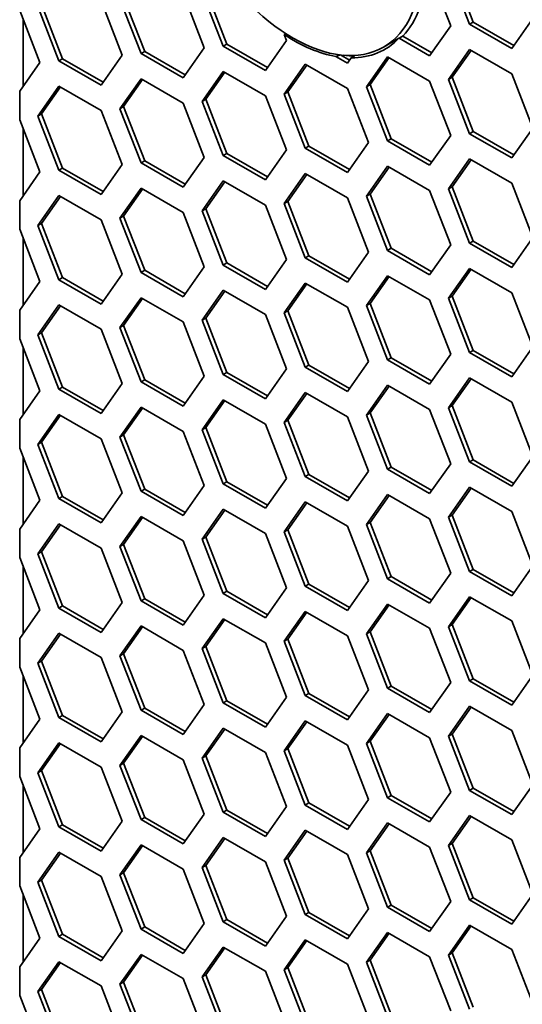
# Model space of a CAD drawing. Units: millimetres. Extents: x 28 to 2161, y -98 to 1160.
# Drawn here: x 1382 to 1392, y 784 to 804 of the extents above; entities that cross this region are included whole.
import ezdxf

# ---------------------------------------------------------------- set-up
doc = ezdxf.new("R2010")
doc.units = ezdxf.units.MM
doc.header["$LTSCALE"] = 4
doc.layers.add('Visible (ISO)', color=7, linetype='Continuous', lineweight=35)

msp = doc.modelspace()

# ---------------------------------------------------------------- linework, layer by layer
at = {"layer": 'Visible (ISO)'}
for p, q in [((1389.821, 804.474), (1390.23, 803.422)), ((1390.597, 803.454), (1390.189, 804.506)), ((1390.668, 803.495), (1390.26, 804.547)), ((1385.044, 804.048), (1385.452, 802.995)), ((1385.82, 803.029), (1385.412, 804.081)), ((1385.891, 803.069), (1385.483, 804.122)), ((1382.706, 802.785), (1382.298, 803.837)), ((1383.452, 803.906), (1383.86, 802.854)), ((1384.228, 802.886), (1383.819, 803.938)), ((1384.298, 802.927), (1383.89, 803.979)), ((1381.875, 803.722), (1382.268, 802.711)), ((1382.635, 802.744), (1382.227, 803.797)), ((1381.942, 802.249), (1381.942, 803.549)), ((1390.597, 803.454), (1390.668, 803.495)), ((1391.414, 802.983), (1390.597, 803.454)), ((1391.455, 803.041), (1390.668, 803.495)), ((1391.822, 803.564), (1391.414, 802.983)), ((1387.036, 803.271), (1387, 803.254)), ((1387, 803.254), (1387.045, 803.138)), ((1390.23, 803.422), (1389.821, 802.841)), ((1385.82, 803.029), (1385.891, 803.069)), ((1386.677, 802.615), (1385.891, 803.069)), ((1387.045, 803.138), (1386.637, 802.557)), ((1389.225, 803.182), (1388.929, 803.011)), ((1389.228, 803.184), (1389.303, 803.222)), ((1389.821, 802.841), (1389.228, 803.184)), ((1389.311, 803.232), (1389.242, 803.191)), ((1389.862, 802.899), (1389.303, 803.222)), ((1384.228, 802.886), (1384.298, 802.927)), ((1385.044, 802.415), (1384.228, 802.886)), ((1385.085, 802.473), (1384.298, 802.927)), ((1385.452, 802.995), (1385.044, 802.415)), ((1386.637, 802.557), (1385.82, 803.029)), ((1390.189, 802.384), (1390.597, 802.964)), ((1390.26, 802.424), (1390.627, 802.947)), ((1390.597, 802.964), (1391.414, 802.493)), ((1382.268, 802.711), (1381.875, 802.153)), ((1382.635, 802.744), (1382.706, 802.785)), ((1383.452, 802.273), (1382.635, 802.744)), ((1383.493, 802.331), (1382.706, 802.785)), ((1383.86, 802.854), (1383.452, 802.273)), ((1387.004, 802.099), (1387.412, 802.68)), ((1387.412, 802.68), (1388.229, 802.209)), ((1388.229, 802.699), (1388.006, 802.827)), ((1388.27, 802.757), (1388.094, 802.858)), ((1388.301, 802.801), (1388.229, 802.699)), ((1388.368, 802.837), (1388.301, 802.801)), ((1388.597, 802.242), (1389.005, 802.823)), ((1388.667, 802.283), (1389.035, 802.806)), ((1389.005, 802.823), (1389.821, 802.351)), ((1385.412, 801.958), (1385.82, 802.539)), ((1385.483, 801.999), (1385.85, 802.521)), ((1385.82, 802.539), (1386.637, 802.067)), ((1387.075, 802.14), (1387.442, 802.663)), ((1391.414, 802.493), (1391.822, 801.441)), ((1383.819, 801.815), (1384.228, 802.396)), ((1383.89, 801.856), (1384.258, 802.379)), ((1384.228, 802.396), (1385.044, 801.925)), ((1389.821, 802.351), (1390.23, 801.299)), ((1390.189, 802.384), (1390.26, 802.424)), ((1390.597, 801.331), (1390.189, 802.384)), ((1390.668, 801.372), (1390.26, 802.424)), ((1381.875, 802.153), (1381.875, 801.599)), ((1382.227, 801.674), (1382.635, 802.254)), ((1382.298, 801.715), (1382.665, 802.237)), ((1382.635, 802.254), (1383.452, 801.783)), ((1387.004, 802.099), (1387.075, 802.14)), ((1387.483, 801.088), (1387.075, 802.14)), ((1388.229, 802.209), (1388.637, 801.157)), ((1388.597, 802.242), (1388.667, 802.283)), ((1389.005, 801.19), (1388.597, 802.242)), ((1389.076, 801.231), (1388.667, 802.283)), ((1385.044, 801.925), (1385.452, 800.872)), ((1385.412, 801.958), (1385.483, 801.999)), ((1385.82, 800.906), (1385.412, 801.958)), ((1385.891, 800.946), (1385.483, 801.999)), ((1386.637, 802.067), (1387.045, 801.015)), ((1387.412, 801.047), (1387.004, 802.099)), ((1383.452, 801.783), (1383.86, 800.731)), ((1383.819, 801.815), (1383.89, 801.856)), ((1384.228, 800.763), (1383.819, 801.815)), ((1384.298, 800.804), (1383.89, 801.856)), ((1381.875, 801.599), (1382.268, 800.588)), ((1382.227, 801.674), (1382.298, 801.715)), ((1382.635, 800.621), (1382.227, 801.674)), ((1382.706, 800.662), (1382.298, 801.715)), ((1381.942, 800.126), (1381.942, 801.427)), ((1390.597, 801.331), (1390.668, 801.372)), ((1391.455, 800.918), (1390.668, 801.372)), ((1391.822, 801.441), (1391.414, 800.86)), ((1388.637, 801.157), (1388.229, 800.576)), ((1389.005, 801.19), (1389.076, 801.231)), ((1389.821, 800.718), (1389.005, 801.19)), ((1389.862, 800.776), (1389.076, 801.231)), ((1390.23, 801.299), (1389.821, 800.718)), ((1391.414, 800.86), (1390.597, 801.331)), ((1387.045, 801.015), (1386.637, 800.434)), ((1387.412, 801.047), (1387.483, 801.088)), ((1388.229, 800.576), (1387.412, 801.047)), ((1388.27, 800.634), (1387.483, 801.088)), ((1384.228, 800.763), (1384.298, 800.804)), ((1385.085, 800.35), (1384.298, 800.804)), ((1385.452, 800.872), (1385.044, 800.292)), ((1385.82, 800.906), (1385.891, 800.946)), ((1386.637, 800.434), (1385.82, 800.906)), ((1386.677, 800.492), (1385.891, 800.946)), ((1390.189, 800.261), (1390.597, 800.841)), ((1390.26, 800.302), (1390.627, 800.824)), ((1390.597, 800.841), (1391.414, 800.37)), ((1382.268, 800.588), (1381.875, 800.03)), ((1382.635, 800.621), (1382.706, 800.662)), ((1383.452, 800.15), (1382.635, 800.621)), ((1383.493, 800.208), (1382.706, 800.662)), ((1383.86, 800.731), (1383.452, 800.15)), ((1385.044, 800.292), (1384.228, 800.763)), ((1388.597, 800.119), (1389.005, 800.7)), ((1388.667, 800.16), (1389.035, 800.683)), ((1389.005, 800.7), (1389.821, 800.228)), ((1385.412, 799.835), (1385.82, 800.416)), ((1385.483, 799.876), (1385.85, 800.398)), ((1385.82, 800.416), (1386.637, 799.944)), ((1387.004, 799.977), (1387.412, 800.557)), ((1387.075, 800.017), (1387.442, 800.54)), ((1387.412, 800.557), (1388.229, 800.086)), ((1383.819, 799.692), (1384.228, 800.273)), ((1383.89, 799.733), (1384.258, 800.256)), ((1384.228, 800.273), (1385.044, 799.802)), ((1389.821, 800.228), (1390.23, 799.176)), ((1390.189, 800.261), (1390.26, 800.302)), ((1390.597, 799.208), (1390.189, 800.261)), ((1390.668, 799.249), (1390.26, 800.302)), ((1391.414, 800.37), (1391.822, 799.318)), ((1381.875, 800.03), (1381.875, 799.476)), ((1382.227, 799.551), (1382.635, 800.132)), ((1382.298, 799.592), (1382.665, 800.114)), ((1382.635, 800.132), (1383.452, 799.66)), ((1387.004, 799.977), (1387.075, 800.017)), ((1387.483, 798.965), (1387.075, 800.017)), ((1388.229, 800.086), (1388.637, 799.034)), ((1388.597, 800.119), (1388.667, 800.16)), ((1389.005, 799.067), (1388.597, 800.119)), ((1389.076, 799.108), (1388.667, 800.16)), ((1385.412, 799.835), (1385.483, 799.876)), ((1385.82, 798.783), (1385.412, 799.835)), ((1385.891, 798.824), (1385.483, 799.876)), ((1386.637, 799.944), (1387.045, 798.892)), ((1387.412, 798.924), (1387.004, 799.977)), ((1383.452, 799.66), (1383.86, 798.608)), ((1383.819, 799.692), (1383.89, 799.733)), ((1384.228, 798.64), (1383.819, 799.692)), ((1384.298, 798.681), (1383.89, 799.733)), ((1385.044, 799.802), (1385.452, 798.75)), ((1381.875, 799.476), (1382.268, 798.465)), ((1382.227, 799.551), (1382.298, 799.592)), ((1382.635, 798.499), (1382.227, 799.551)), ((1382.706, 798.539), (1382.298, 799.592)), ((1381.942, 798.003), (1381.942, 799.304)), ((1390.597, 799.208), (1390.668, 799.249)), ((1391.455, 798.795), (1390.668, 799.249)), ((1391.822, 799.318), (1391.414, 798.737)), ((1389.005, 799.067), (1389.076, 799.108)), ((1389.821, 798.595), (1389.005, 799.067)), ((1389.862, 798.654), (1389.076, 799.108)), ((1390.23, 799.176), (1389.821, 798.595)), ((1391.414, 798.737), (1390.597, 799.208)), ((1387.045, 798.892), (1386.637, 798.311)), ((1387.412, 798.924), (1387.483, 798.965)), ((1388.229, 798.453), (1387.412, 798.924)), ((1388.27, 798.511), (1387.483, 798.965)), ((1388.637, 799.034), (1388.229, 798.453)), ((1384.228, 798.64), (1384.298, 798.681)), ((1385.085, 798.227), (1384.298, 798.681)), ((1385.452, 798.75), (1385.044, 798.169)), ((1385.82, 798.783), (1385.891, 798.824)), ((1386.637, 798.311), (1385.82, 798.783)), ((1386.677, 798.369), (1385.891, 798.824)), ((1390.189, 798.138), (1390.597, 798.719)), ((1390.26, 798.179), (1390.627, 798.701)), ((1390.597, 798.719), (1391.414, 798.247)), ((1382.635, 798.499), (1382.706, 798.539)), ((1383.452, 798.027), (1382.635, 798.499)), ((1383.493, 798.085), (1382.706, 798.539)), ((1383.86, 798.608), (1383.452, 798.027)), ((1385.044, 798.169), (1384.228, 798.64)), ((1388.597, 797.996), (1389.005, 798.577)), ((1388.667, 798.037), (1389.035, 798.56)), ((1389.005, 798.577), (1389.821, 798.106)), ((1382.268, 798.465), (1381.875, 797.907)), ((1385.412, 797.712), (1385.82, 798.293)), ((1385.82, 798.293), (1386.637, 797.821)), ((1387.004, 797.854), (1387.412, 798.434)), ((1387.075, 797.894), (1387.442, 798.417)), ((1387.412, 798.434), (1388.229, 797.963)), ((1383.819, 797.57), (1384.228, 798.15)), ((1383.89, 797.61), (1384.258, 798.133)), ((1384.228, 798.15), (1385.044, 797.679)), ((1385.483, 797.753), (1385.85, 798.276)), ((1389.821, 798.106), (1390.23, 797.053)), ((1390.189, 798.138), (1390.26, 798.179)), ((1390.597, 797.086), (1390.189, 798.138)), ((1390.668, 797.126), (1390.26, 798.179)), ((1391.414, 798.247), (1391.822, 797.195)), ((1381.875, 797.907), (1381.875, 797.353)), ((1382.227, 797.428), (1382.635, 798.009)), ((1382.298, 797.469), (1382.665, 797.991)), ((1382.635, 798.009), (1383.452, 797.537)), ((1388.229, 797.963), (1388.637, 796.911)), ((1388.597, 797.996), (1388.667, 798.037)), ((1389.005, 796.944), (1388.597, 797.996)), ((1389.076, 796.985), (1388.667, 798.037)), ((1385.412, 797.712), (1385.483, 797.753)), ((1385.82, 796.66), (1385.412, 797.712)), ((1385.891, 796.701), (1385.483, 797.753)), ((1386.637, 797.821), (1387.045, 796.769)), ((1387.004, 797.854), (1387.075, 797.894)), ((1387.412, 796.801), (1387.004, 797.854)), ((1387.483, 796.842), (1387.075, 797.894)), ((1383.452, 797.537), (1383.86, 796.485)), ((1383.819, 797.57), (1383.89, 797.61)), ((1384.228, 796.517), (1383.819, 797.57)), ((1384.298, 796.558), (1383.89, 797.61)), ((1385.044, 797.679), (1385.452, 796.627)), ((1381.875, 797.353), (1382.268, 796.343)), ((1382.227, 797.428), (1382.298, 797.469)), ((1382.635, 796.376), (1382.227, 797.428)), ((1382.706, 796.417), (1382.298, 797.469)), ((1381.942, 795.88), (1381.942, 797.181)), ((1391.822, 797.195), (1391.414, 796.614)), ((1389.005, 796.944), (1389.076, 796.985)), ((1389.862, 796.531), (1389.076, 796.985)), ((1390.23, 797.053), (1389.821, 796.473)), ((1390.597, 797.086), (1390.668, 797.126)), ((1391.414, 796.614), (1390.597, 797.086)), ((1391.455, 796.672), (1390.668, 797.126)), ((1387.045, 796.769), (1386.637, 796.188)), ((1387.412, 796.801), (1387.483, 796.842)), ((1388.229, 796.33), (1387.412, 796.801)), ((1388.27, 796.388), (1387.483, 796.842)), ((1388.637, 796.911), (1388.229, 796.33)), ((1389.821, 796.473), (1389.005, 796.944)), ((1385.452, 796.627), (1385.044, 796.046)), ((1385.82, 796.66), (1385.891, 796.701)), ((1386.637, 796.188), (1385.82, 796.66)), ((1386.677, 796.247), (1385.891, 796.701)), ((1390.189, 796.015), (1390.597, 796.596)), ((1390.26, 796.056), (1390.627, 796.578)), ((1390.597, 796.596), (1391.414, 796.124)), ((1382.635, 796.376), (1382.706, 796.417)), ((1383.452, 795.904), (1382.635, 796.376)), ((1383.493, 795.962), (1382.706, 796.417)), ((1383.86, 796.485), (1383.452, 795.904)), ((1384.228, 796.517), (1384.298, 796.558)), ((1385.044, 796.046), (1384.228, 796.517)), ((1385.085, 796.104), (1384.298, 796.558)), ((1388.597, 795.873), (1389.005, 796.454)), ((1388.667, 795.914), (1389.035, 796.437)), ((1389.005, 796.454), (1389.821, 795.983)), ((1382.268, 796.343), (1381.875, 795.785)), ((1387.004, 795.731), (1387.412, 796.312)), ((1387.075, 795.772), (1387.442, 796.294)), ((1387.412, 796.312), (1388.229, 795.84)), ((1383.819, 795.447), (1384.228, 796.027)), ((1383.89, 795.487), (1384.258, 796.01)), ((1384.228, 796.027), (1385.044, 795.556)), ((1385.412, 795.589), (1385.82, 796.17)), ((1385.483, 795.63), (1385.85, 796.153)), ((1385.82, 796.17), (1386.637, 795.699)), ((1390.189, 796.015), (1390.26, 796.056)), ((1390.597, 794.963), (1390.189, 796.015)), ((1390.668, 795.004), (1390.26, 796.056)), ((1391.414, 796.124), (1391.822, 795.072)), ((1382.227, 795.305), (1382.635, 795.886)), ((1382.298, 795.346), (1382.665, 795.869)), ((1382.635, 795.886), (1383.452, 795.414)), ((1388.229, 795.84), (1388.637, 794.788)), ((1388.597, 795.873), (1388.667, 795.914)), ((1389.005, 794.821), (1388.597, 795.873)), ((1389.076, 794.862), (1388.667, 795.914)), ((1389.821, 795.983), (1390.23, 794.93)), ((1381.875, 795.785), (1381.875, 795.231)), ((1385.412, 795.589), (1385.483, 795.63)), ((1385.891, 794.578), (1385.483, 795.63)), ((1386.637, 795.699), (1387.045, 794.646)), ((1387.004, 795.731), (1387.075, 795.772)), ((1387.412, 794.679), (1387.004, 795.731)), ((1387.483, 794.719), (1387.075, 795.772)), ((1383.819, 795.447), (1383.89, 795.487)), ((1384.228, 794.394), (1383.819, 795.447)), ((1384.298, 794.435), (1383.89, 795.487)), ((1385.044, 795.556), (1385.452, 794.504)), ((1385.82, 794.537), (1385.412, 795.589)), ((1381.875, 795.231), (1382.268, 794.22)), ((1382.227, 795.305), (1382.298, 795.346)), ((1382.635, 794.253), (1382.227, 795.305)), ((1382.706, 794.294), (1382.298, 795.346)), ((1383.452, 795.414), (1383.86, 794.362)), ((1381.942, 793.757), (1381.942, 795.058)), ((1391.822, 795.072), (1391.414, 794.491)), ((1389.005, 794.821), (1389.076, 794.862)), ((1389.862, 794.408), (1389.076, 794.862)), ((1390.23, 794.93), (1389.821, 794.35)), ((1390.597, 794.963), (1390.668, 795.004)), ((1391.414, 794.491), (1390.597, 794.963)), ((1391.455, 794.549), (1390.668, 795.004)), ((1387.412, 794.679), (1387.483, 794.719)), ((1388.229, 794.207), (1387.412, 794.679)), ((1388.27, 794.265), (1387.483, 794.719)), ((1388.637, 794.788), (1388.229, 794.207)), ((1389.821, 794.35), (1389.005, 794.821)), ((1385.452, 794.504), (1385.044, 793.923)), ((1385.82, 794.537), (1385.891, 794.578)), ((1386.637, 794.066), (1385.82, 794.537)), ((1386.677, 794.124), (1385.891, 794.578)), ((1387.045, 794.646), (1386.637, 794.066)), ((1390.189, 793.892), (1390.597, 794.473)), ((1390.597, 794.473), (1391.414, 794.001)), ((1382.635, 794.253), (1382.706, 794.294)), ((1383.493, 793.839), (1382.706, 794.294)), ((1383.86, 794.362), (1383.452, 793.781)), ((1384.228, 794.394), (1384.298, 794.435)), ((1385.044, 793.923), (1384.228, 794.394)), ((1385.085, 793.981), (1384.298, 794.435)), ((1388.597, 793.75), (1389.005, 794.331)), ((1388.667, 793.791), (1389.035, 794.314)), ((1389.005, 794.331), (1389.821, 793.86)), ((1390.26, 793.933), (1390.627, 794.456)), ((1382.268, 794.22), (1381.875, 793.662)), ((1383.452, 793.781), (1382.635, 794.253)), ((1387.004, 793.608), (1387.412, 794.189)), ((1387.075, 793.649), (1387.442, 794.171)), ((1387.412, 794.189), (1388.229, 793.717)), ((1383.819, 793.324), (1384.228, 793.905)), ((1384.228, 793.905), (1385.044, 793.433)), ((1385.412, 793.466), (1385.82, 794.047)), ((1385.483, 793.507), (1385.85, 794.03)), ((1385.82, 794.047), (1386.637, 793.576)), ((1390.189, 793.892), (1390.26, 793.933)), ((1390.668, 792.881), (1390.26, 793.933)), ((1391.414, 794.001), (1391.822, 792.949)), ((1382.227, 793.182), (1382.635, 793.763)), ((1382.298, 793.223), (1382.665, 793.746)), ((1382.635, 793.763), (1383.452, 793.292)), ((1383.89, 793.365), (1384.258, 793.887)), ((1388.229, 793.717), (1388.637, 792.665)), ((1388.597, 793.75), (1388.667, 793.791)), ((1389.005, 792.698), (1388.597, 793.75)), ((1389.076, 792.739), (1388.667, 793.791)), ((1389.821, 793.86), (1390.23, 792.808)), ((1390.597, 792.84), (1390.189, 793.892)), ((1381.875, 793.662), (1381.875, 793.108)), ((1386.637, 793.576), (1387.045, 792.523)), ((1387.004, 793.608), (1387.075, 793.649)), ((1387.412, 792.556), (1387.004, 793.608)), ((1387.483, 792.596), (1387.075, 793.649)), ((1383.819, 793.324), (1383.89, 793.365)), ((1384.228, 792.272), (1383.819, 793.324)), ((1384.298, 792.312), (1383.89, 793.365)), ((1385.044, 793.433), (1385.452, 792.381)), ((1385.412, 793.466), (1385.483, 793.507)), ((1385.82, 792.414), (1385.412, 793.466)), ((1385.891, 792.455), (1385.483, 793.507)), ((1382.227, 793.182), (1382.298, 793.223)), ((1382.635, 792.13), (1382.227, 793.182)), ((1382.706, 792.171), (1382.298, 793.223)), ((1383.452, 793.292), (1383.86, 792.239)), ((1381.875, 793.108), (1382.268, 792.097)), ((1391.822, 792.949), (1391.414, 792.368)), ((1381.942, 791.634), (1381.942, 792.935)), ((1390.23, 792.808), (1389.821, 792.227)), ((1390.597, 792.84), (1390.668, 792.881)), ((1391.414, 792.368), (1390.597, 792.84)), ((1391.455, 792.426), (1390.668, 792.881)), ((1387.412, 792.556), (1387.483, 792.596)), ((1388.229, 792.084), (1387.412, 792.556)), ((1388.27, 792.142), (1387.483, 792.596)), ((1388.637, 792.665), (1388.229, 792.084)), ((1389.005, 792.698), (1389.076, 792.739)), ((1389.821, 792.227), (1389.005, 792.698)), ((1389.862, 792.285), (1389.076, 792.739)), ((1385.452, 792.381), (1385.044, 791.8)), ((1385.82, 792.414), (1385.891, 792.455)), ((1386.637, 791.943), (1385.82, 792.414)), ((1386.677, 792.001), (1385.891, 792.455)), ((1387.045, 792.523), (1386.637, 791.943)), ((1383.86, 792.239), (1383.452, 791.659)), ((1384.228, 792.272), (1384.298, 792.312)), ((1385.044, 791.8), (1384.228, 792.272)), ((1385.085, 791.858), (1384.298, 792.312)), ((1388.597, 791.628), (1389.005, 792.208)), ((1388.667, 791.668), (1389.035, 792.191)), ((1389.005, 792.208), (1389.821, 791.737)), ((1390.189, 791.769), (1390.597, 792.35)), ((1390.26, 791.81), (1390.627, 792.333)), ((1390.597, 792.35), (1391.414, 791.879)), ((1382.268, 792.097), (1381.875, 791.539)), ((1382.635, 792.13), (1382.706, 792.171)), ((1383.452, 791.659), (1382.635, 792.13)), ((1383.493, 791.717), (1382.706, 792.171)), ((1387.004, 791.485), (1387.412, 792.066)), ((1387.075, 791.526), (1387.442, 792.049)), ((1387.412, 792.066), (1388.229, 791.594)), ((1385.412, 791.343), (1385.82, 791.924)), ((1385.483, 791.384), (1385.85, 791.907)), ((1385.82, 791.924), (1386.637, 791.453)), ((1390.189, 791.769), (1390.26, 791.81)), ((1390.668, 790.758), (1390.26, 791.81)), ((1391.414, 791.879), (1391.822, 790.826)), ((1382.227, 791.059), (1382.635, 791.64)), ((1382.298, 791.1), (1382.665, 791.623)), ((1382.635, 791.64), (1383.452, 791.169)), ((1383.819, 791.201), (1384.228, 791.782)), ((1383.89, 791.242), (1384.258, 791.764)), ((1384.228, 791.782), (1385.044, 791.31)), ((1388.597, 791.628), (1388.667, 791.668)), ((1389.005, 790.575), (1388.597, 791.628)), ((1389.076, 790.616), (1388.667, 791.668)), ((1389.821, 791.737), (1390.23, 790.685)), ((1390.597, 790.717), (1390.189, 791.769)), ((1381.875, 791.539), (1381.875, 790.985)), ((1386.637, 791.453), (1387.045, 790.401)), ((1387.004, 791.485), (1387.075, 791.526)), ((1387.412, 790.433), (1387.004, 791.485)), ((1387.483, 790.474), (1387.075, 791.526)), ((1388.229, 791.594), (1388.637, 790.542)), ((1383.819, 791.201), (1383.89, 791.242)), ((1384.298, 790.189), (1383.89, 791.242)), ((1385.044, 791.31), (1385.452, 790.258)), ((1385.412, 791.343), (1385.483, 791.384)), ((1385.82, 790.291), (1385.412, 791.343)), ((1385.891, 790.332), (1385.483, 791.384)), ((1382.227, 791.059), (1382.298, 791.1)), ((1382.635, 790.007), (1382.227, 791.059)), ((1382.706, 790.048), (1382.298, 791.1)), ((1383.452, 791.169), (1383.86, 790.116)), ((1384.228, 790.149), (1383.819, 791.201)), ((1381.875, 790.985), (1382.268, 789.974)), ((1381.942, 789.511), (1381.942, 790.812)), ((1390.23, 790.685), (1389.821, 790.104)), ((1390.597, 790.717), (1390.668, 790.758)), ((1391.414, 790.246), (1390.597, 790.717)), ((1391.455, 790.304), (1390.668, 790.758)), ((1391.822, 790.826), (1391.414, 790.246)), ((1387.412, 790.433), (1387.483, 790.474)), ((1388.27, 790.019), (1387.483, 790.474)), ((1388.637, 790.542), (1388.229, 789.961)), ((1389.005, 790.575), (1389.076, 790.616)), ((1389.821, 790.104), (1389.005, 790.575)), ((1389.862, 790.162), (1389.076, 790.616)), ((1385.82, 790.291), (1385.891, 790.332)), ((1386.637, 789.82), (1385.82, 790.291)), ((1386.677, 789.878), (1385.891, 790.332)), ((1387.045, 790.401), (1386.637, 789.82)), ((1388.229, 789.961), (1387.412, 790.433)), ((1383.86, 790.116), (1383.452, 789.536)), ((1384.228, 790.149), (1384.298, 790.189)), ((1385.044, 789.677), (1384.228, 790.149)), ((1385.085, 789.735), (1384.298, 790.189)), ((1385.452, 790.258), (1385.044, 789.677)), ((1388.597, 789.505), (1389.005, 790.085)), ((1389.005, 790.085), (1389.821, 789.614)), ((1390.189, 789.646), (1390.597, 790.227)), ((1390.26, 789.687), (1390.627, 790.21)), ((1390.597, 790.227), (1391.414, 789.756)), ((1382.268, 789.974), (1381.875, 789.416)), ((1382.635, 790.007), (1382.706, 790.048)), ((1383.452, 789.536), (1382.635, 790.007)), ((1383.493, 789.594), (1382.706, 790.048)), ((1387.004, 789.362), (1387.412, 789.943)), ((1387.075, 789.403), (1387.442, 789.926)), ((1387.412, 789.943), (1388.229, 789.471)), ((1388.667, 789.545), (1389.035, 790.068)), ((1385.412, 789.22), (1385.82, 789.801)), ((1385.483, 789.261), (1385.85, 789.784)), ((1385.82, 789.801), (1386.637, 789.33)), ((1391.414, 789.756), (1391.822, 788.703)), ((1382.227, 788.936), (1382.635, 789.517)), ((1382.298, 788.977), (1382.665, 789.5)), ((1382.635, 789.517), (1383.452, 789.046)), ((1383.819, 789.078), (1384.228, 789.659)), ((1383.89, 789.119), (1384.258, 789.641)), ((1384.228, 789.659), (1385.044, 789.187)), ((1388.597, 789.505), (1388.667, 789.545)), ((1389.005, 788.452), (1388.597, 789.505)), ((1389.076, 788.493), (1388.667, 789.545)), ((1389.821, 789.614), (1390.23, 788.562)), ((1390.189, 789.646), (1390.26, 789.687)), ((1390.597, 788.594), (1390.189, 789.646)), ((1390.668, 788.635), (1390.26, 789.687)), ((1381.875, 789.416), (1381.875, 788.862)), ((1386.637, 789.33), (1387.045, 788.278)), ((1387.004, 789.362), (1387.075, 789.403)), ((1387.412, 788.31), (1387.004, 789.362)), ((1387.483, 788.351), (1387.075, 789.403)), ((1388.229, 789.471), (1388.637, 788.419)), ((1383.819, 789.078), (1383.89, 789.119)), ((1384.298, 788.067), (1383.89, 789.119)), ((1385.044, 789.187), (1385.452, 788.135)), ((1385.412, 789.22), (1385.483, 789.261)), ((1385.82, 788.168), (1385.412, 789.22)), ((1385.891, 788.209), (1385.483, 789.261)), ((1382.227, 788.936), (1382.298, 788.977)), ((1382.635, 787.884), (1382.227, 788.936)), ((1382.706, 787.925), (1382.298, 788.977)), ((1383.452, 789.046), (1383.86, 787.994)), ((1384.228, 788.026), (1383.819, 789.078)), ((1381.875, 788.862), (1382.268, 787.851)), ((1381.942, 787.388), (1381.942, 788.689)), ((1390.23, 788.562), (1389.821, 787.981)), ((1390.597, 788.594), (1390.668, 788.635)), ((1391.414, 788.123), (1390.597, 788.594)), ((1391.455, 788.181), (1390.668, 788.635)), ((1391.822, 788.703), (1391.414, 788.123)), ((1388.637, 788.419), (1388.229, 787.838)), ((1389.005, 788.452), (1389.076, 788.493)), ((1389.821, 787.981), (1389.005, 788.452)), ((1389.862, 788.039), (1389.076, 788.493)), ((1385.82, 788.168), (1385.891, 788.209)), ((1386.637, 787.697), (1385.82, 788.168)), ((1386.677, 787.755), (1385.891, 788.209)), ((1387.045, 788.278), (1386.637, 787.697)), ((1387.412, 788.31), (1387.483, 788.351)), ((1388.229, 787.838), (1387.412, 788.31)), ((1388.27, 787.897), (1387.483, 788.351)), ((1383.86, 787.994), (1383.452, 787.413)), ((1384.228, 788.026), (1384.298, 788.067)), ((1385.044, 787.554), (1384.228, 788.026)), ((1385.085, 787.612), (1384.298, 788.067)), ((1385.452, 788.135), (1385.044, 787.554)), ((1390.189, 787.523), (1390.597, 788.104)), ((1390.26, 787.564), (1390.627, 788.087)), ((1390.597, 788.104), (1391.414, 787.633)), ((1382.268, 787.851), (1381.875, 787.293)), ((1382.635, 787.884), (1382.706, 787.925)), ((1383.452, 787.413), (1382.635, 787.884)), ((1383.493, 787.471), (1382.706, 787.925)), ((1387.004, 787.239), (1387.412, 787.82)), ((1387.075, 787.28), (1387.442, 787.803)), ((1387.412, 787.82), (1388.229, 787.349)), ((1388.597, 787.382), (1389.005, 787.963)), ((1388.667, 787.423), (1389.035, 787.945)), ((1389.005, 787.963), (1389.821, 787.491)), ((1385.412, 787.098), (1385.82, 787.678)), ((1385.483, 787.138), (1385.85, 787.661)), ((1385.82, 787.678), (1386.637, 787.207)), ((1391.414, 787.633), (1391.822, 786.581)), ((1383.819, 786.955), (1384.228, 787.536)), ((1383.89, 786.996), (1384.258, 787.519)), ((1384.228, 787.536), (1385.044, 787.064)), ((1388.597, 787.382), (1388.667, 787.423)), ((1389.076, 786.37), (1388.667, 787.423)), ((1389.821, 787.491), (1390.23, 786.439)), ((1390.189, 787.523), (1390.26, 787.564)), ((1390.597, 786.471), (1390.189, 787.523)), ((1390.668, 786.512), (1390.26, 787.564)), ((1381.875, 787.293), (1381.875, 786.739)), ((1382.227, 786.813), (1382.635, 787.394)), ((1382.298, 786.854), (1382.665, 787.377)), ((1382.635, 787.394), (1383.452, 786.923)), ((1387.004, 787.239), (1387.075, 787.28)), ((1387.412, 786.187), (1387.004, 787.239)), ((1387.483, 786.228), (1387.075, 787.28)), ((1388.229, 787.349), (1388.637, 786.296)), ((1389.005, 786.33), (1388.597, 787.382)), ((1385.044, 787.064), (1385.452, 786.012)), ((1385.412, 787.098), (1385.483, 787.138)), ((1385.82, 786.045), (1385.412, 787.098)), ((1385.891, 786.086), (1385.483, 787.138)), ((1386.637, 787.207), (1387.045, 786.155)), ((1382.227, 786.813), (1382.298, 786.854)), ((1382.706, 785.802), (1382.298, 786.854)), ((1383.452, 786.923), (1383.86, 785.871)), ((1383.819, 786.955), (1383.89, 786.996)), ((1384.228, 785.903), (1383.819, 786.955)), ((1384.298, 785.944), (1383.89, 786.996)), ((1381.875, 786.739), (1382.268, 785.728)), ((1382.635, 785.761), (1382.227, 786.813)), ((1381.942, 785.265), (1381.942, 786.566)), ((1390.597, 786.471), (1390.668, 786.512)), ((1391.414, 786), (1390.597, 786.471)), ((1391.455, 786.058), (1390.668, 786.512)), ((1391.822, 786.581), (1391.414, 786)), ((1388.637, 786.296), (1388.229, 785.716)), ((1389.005, 786.33), (1389.076, 786.37)), ((1389.821, 785.858), (1389.005, 786.33)), ((1389.862, 785.916), (1389.076, 786.37)), ((1390.23, 786.439), (1389.821, 785.858)), ((1385.82, 786.045), (1385.891, 786.086)), ((1386.677, 785.632), (1385.891, 786.086)), ((1387.045, 786.155), (1386.637, 785.574)), ((1387.412, 786.187), (1387.483, 786.228)), ((1388.229, 785.716), (1387.412, 786.187)), ((1388.27, 785.774), (1387.483, 786.228)), ((1384.228, 785.903), (1384.298, 785.944)), ((1385.044, 785.431), (1384.228, 785.903)), ((1385.085, 785.49), (1384.298, 785.944)), ((1385.452, 786.012), (1385.044, 785.431)), ((1386.637, 785.574), (1385.82, 786.045)), ((1390.189, 785.4), (1390.597, 785.981)), ((1390.26, 785.441), (1390.627, 785.964)), ((1390.597, 785.981), (1391.414, 785.51)), ((1382.268, 785.728), (1381.875, 785.17)), ((1382.635, 785.761), (1382.706, 785.802)), ((1383.452, 785.29), (1382.635, 785.761)), ((1383.493, 785.348), (1382.706, 785.802)), ((1383.86, 785.871), (1383.452, 785.29)), ((1387.004, 785.116), (1387.412, 785.697)), ((1387.412, 785.697), (1388.229, 785.226)), ((1388.597, 785.259), (1389.005, 785.84)), ((1388.667, 785.3), (1389.035, 785.822)), ((1389.005, 785.84), (1389.821, 785.368)), ((1385.412, 784.975), (1385.82, 785.555)), ((1385.483, 785.016), (1385.85, 785.538)), ((1385.82, 785.555), (1386.637, 785.084)), ((1387.075, 785.157), (1387.442, 785.68)), ((1391.414, 785.51), (1391.822, 784.458)), ((1383.819, 784.832), (1384.228, 785.413)), ((1383.89, 784.873), (1384.258, 785.396)), ((1384.228, 785.413), (1385.044, 784.942)), ((1388.597, 785.259), (1388.667, 785.3)), ((1389.076, 784.247), (1388.667, 785.3)), ((1389.821, 785.368), (1390.23, 784.316)), ((1390.189, 785.4), (1390.26, 785.441)), ((1390.597, 784.348), (1390.189, 785.4)), ((1390.668, 784.389), (1390.26, 785.441)), ((1381.875, 785.17), (1381.875, 784.616)), ((1382.227, 784.691), (1382.635, 785.271)), ((1382.298, 784.731), (1382.665, 785.254)), ((1382.635, 785.271), (1383.452, 784.8)), ((1387.004, 785.116), (1387.075, 785.157)), ((1387.412, 784.064), (1387.004, 785.116)), ((1387.483, 784.105), (1387.075, 785.157)), ((1388.229, 785.226), (1388.637, 784.173)), ((1389.005, 784.207), (1388.597, 785.259)), ((1385.044, 784.942), (1385.452, 783.889)), ((1385.412, 784.975), (1385.483, 785.016)), ((1385.82, 783.923), (1385.412, 784.975)), ((1385.891, 783.963), (1385.483, 785.016)), ((1386.637, 785.084), (1387.045, 784.032)), ((1382.227, 784.691), (1382.298, 784.731)), ((1382.706, 783.679), (1382.298, 784.731)), ((1383.452, 784.8), (1383.86, 783.748)), ((1383.819, 784.832), (1383.89, 784.873)), ((1384.228, 783.78), (1383.819, 784.832)), ((1384.298, 783.821), (1383.89, 784.873)), ((1381.875, 784.616), (1382.268, 783.605)), ((1382.635, 783.638), (1382.227, 784.691))]:
    msp.add_line(p, q, dxfattribs=at)
msp.add_ellipse((1387.179, 806.042), major_axis=(-1.75, 3.031), ratio=0.57735, dxfattribs=at)
for centre, major_axis, start_param, end_param in [((1387.249, 806.082), (1.778, -3.079), 0.170472, 0.742913), ((1387.179, 806.042), (-1.775, 3.074), 2.284915, 2.692101), ((1387.179, 806.042), (1.775, -3.074), 5.96125, 6.452615), ((1387.249, 806.082), (1.778, -3.079), 5.863656, 5.959022)]:
    msp.add_ellipse(centre, major_axis=major_axis, ratio=0.57735, start_param=start_param, end_param=end_param, dxfattribs=at)
msp.add_rational_spline([(1388.006, 802.827), (1388.044, 802.843), (1388.083, 802.859)], [1, 1.00000230807, 1.00000030461], degree=2, dxfattribs=at)

doc.saveas('drawing.dxf')
